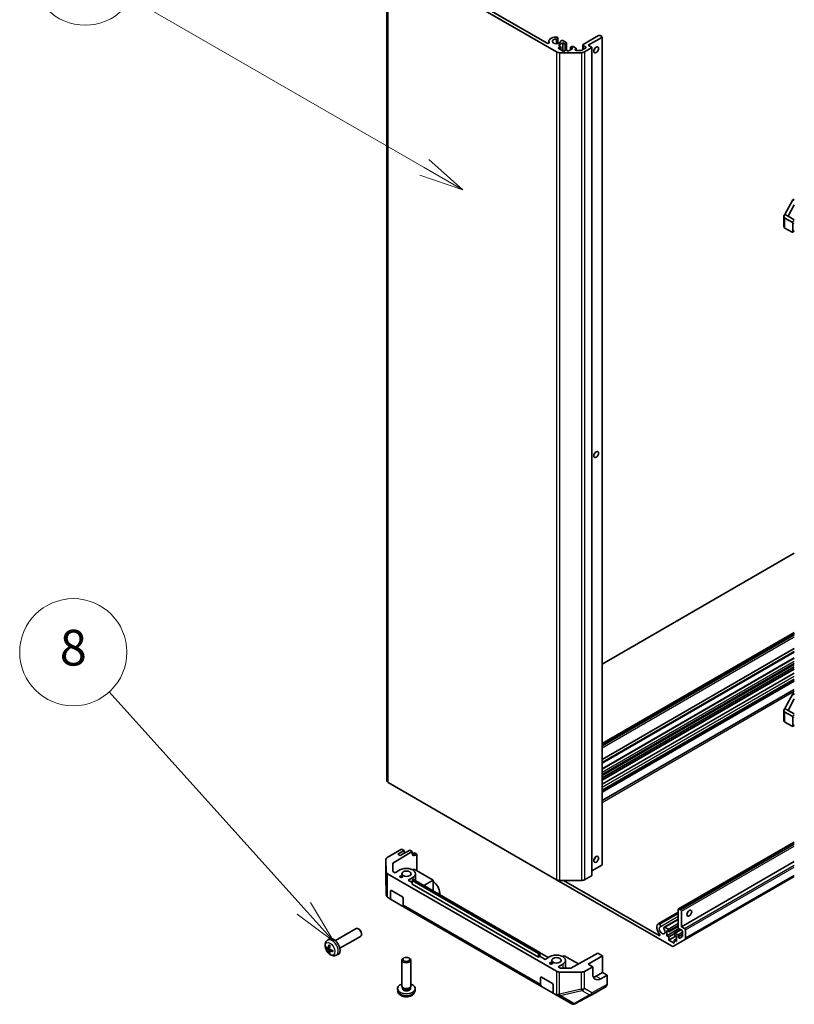
# Model space of a CAD drawing. Units: millimetres. Extents: x 87 to 7947, y 48 to 1734.
# Drawn here: x 1701 to 1961, y 608 to 939 of the extents above; entities that cross this region are included whole.
import ezdxf

# ---------------------------------------------------------------- set-up
doc = ezdxf.new("R2010")
doc.units = ezdxf.units.MM
doc.header["$LTSCALE"] = 6
doc.layers.add('Symbol (TK)', color=100, linetype='Continuous', lineweight=18, true_color=0x00ff3f)
doc.layers.add('Visible (ISO)', color=7, linetype='Continuous', lineweight=35)
doc.layers.add('Visible Narrow (ISO)', color=7, linetype='Continuous', lineweight=25)
doc.styles.add('Note Text (TK2)', font='txt')

# ---------------------------------------------------------------- blocks, each defined once
blk = doc.blocks.new('バルーン7')
at = {"layer": 'Symbol (TK)', "color": 100, "true_color": 0x00ff40}
for p, q in [((306.196, 148.196), (289.808, 157.657)), ((308.361, 146.946), (306.446, 148.629)), ((305.946, 147.763), (308.361, 146.946)), ((306.196, 148.196), (308.361, 146.946))]:
    blk.add_line(p, q, dxfattribs=at)
at = {"layer": 'Symbol (TK)'}
blk.add_circle((287.21, 159.157), 3, dxfattribs=at)
at = {"layer": 'Symbol (TK)', "color": 7, "insert": (287.21, 159.134), "char_height": 2, "attachment_point": 5, "style": 'Note Text (TK2)'}
blk.add_mtext('1', dxfattribs=at)
blk = doc.blocks.new('バルーン8')
at = {"layer": 'Symbol (TK)', "color": 100, "true_color": 0x00ff40}
for p, q in [((299.454, 106.722), (288.548, 118.834)), ((301.127, 104.864), (299.826, 107.056)), ((299.082, 106.387), (301.127, 104.864)), ((299.454, 106.722), (301.127, 104.864))]:
    blk.add_line(p, q, dxfattribs=at)
at = {"layer": 'Symbol (TK)'}
blk.add_circle((286.546, 121.058), 3, dxfattribs=at)
at = {"layer": 'Symbol (TK)', "color": 7, "insert": (286.546, 121.052), "char_height": 2, "attachment_point": 5, "style": 'Note Text (TK2)'}
blk.add_mtext('8', dxfattribs=at)

msp = doc.modelspace()

# ---------------------------------------------------------------- linework, layer by layer
at = {"layer": 'Visible (ISO)'}
for p, q in [((1824.5874, 961.2514), (1824.5874, 683.2343)), ((1881.6358, 927.9558), (1825.0267, 960.6391)), ((1830.108, 958.8077), (1878.4638, 930.8894)), ((1881.711, 932.9339), (1881.9836, 932.7765)), ((1882.0455, 932.6232), (1882.0455, 930.775)), ((1890.5074, 930.4272), (1895.7047, 933.4278)), ((1896.7653, 932.8154), (1892.2575, 930.2129)), ((1896.235, 933.4278), (1896.7653, 933.1216)), ((1896.8752, 932.9685), (1896.8752, 654.9514)), ((1878.9948, 931.4988), (1878.9948, 930.89)), ((1883.0033, 929.7076), (1882.1017, 929.1871)), ((1883.7457, 930.9936), (1882.2608, 930.1363)), ((1882.2608, 930.1363), (1883.0033, 929.7076)), ((1883.0033, 929.7076), (1883.0033, 928.6666)), ((1883.7457, 930.9936), (1883.7457, 928.238)), ((1884.4882, 930.565), (1883.7457, 930.9936)), ((1883.7578, 931.7522), (1884.8859, 931.1008)), ((1884.8859, 930.7946), (1884.4882, 930.565)), ((1884.4882, 930.565), (1884.4882, 928.4829)), ((1884.9958, 930.9477), (1884.9958, 928.5573)), ((1886.2913, 929.5239), (1886.6891, 929.7536)), ((1886.2913, 929.5239), (1886.2913, 928.6666)), ((1887.0338, 929.0953), (1886.2913, 929.5239)), ((1887.2194, 929.7536), (1888.0944, 929.2484)), ((1890.1111, 928.545), (1891.409, 929.2943)), ((1890.3976, 930.2741), (1890.3976, 928.7104)), ((1891.409, 929.6005), (1890.5074, 930.121)), ((1893.3182, 929.2943), (1890.9998, 927.9558)), ((1892.2575, 930.2129), (1893.3182, 929.6005)), ((1893.428, 929.4474), (1893.428, 651.4303)), ((1882.1017, 929.1871), (1883.9048, 928.1461)), ((1889.9391, 927.7021), (1882.6965, 927.7021)), ((1883.9048, 928.1461), (1884.8064, 928.6666)), ((1884.8064, 928.6666), (1885.5488, 928.238)), ((1885.5488, 928.238), (1887.0338, 929.0953)), ((1888.0944, 928.9422), (1887.9368, 928.8512)), ((1888.2019, 928.4816), (1889.846, 928.4816)), ((1888.2043, 929.0953), (1888.2043, 928.4816)), ((1958.3367, 873.3847), (1960.9883, 878.2837)), ((1961.4656, 876.5935), (1959.3973, 872.7723)), ((1960.9883, 878.2837), (1961.4656, 878.5592)), ((1961.4656, 878.0081), (1960.9883, 878.2837)), ((1959.3973, 872.7723), (1958.3367, 873.3847)), ((1957.8973, 869.4043), (1957.8973, 872.7723)), ((1958.3367, 872.1599), (1960.7231, 870.7821)), ((1959.3973, 872.7723), (1961.4656, 871.5782)), ((1960.9883, 870.3228), (1960.9883, 867.5672)), ((1960.7231, 867.4141), (1958.3367, 868.7919)), ((1960.9106, 867.3955), (1961.4656, 867.7159)), ((1896.8752, 722.2835), (1961.4656, 759.5748)), ((1896.8752, 695.6501), (1961.4656, 732.9414)), ((1896.8752, 695.1296), (1961.4656, 732.4209)), ((1896.8752, 690.2982), (1961.4656, 727.5895)), ((1896.8752, 687.1688), (1961.4656, 724.4601)), ((1896.8752, 684.9599), (1961.4656, 722.2512)), ((1896.8752, 684.1026), (1961.4656, 721.3939)), ((1896.8752, 683.4639), (1961.4656, 720.7552)), ((1896.8752, 682.0344), (1961.4656, 719.3257)), ((1896.8752, 680.0572), (1961.4656, 717.3486)), ((1896.8752, 679.9858), (1961.4656, 717.2771)), ((1896.8752, 679.671), (1961.4656, 716.9623)), ((1896.8752, 676.5346), (1961.4656, 713.8259)), ((1958.3367, 707.4318), (1960.9883, 712.3307)), ((1960.9883, 712.3307), (1961.4656, 712.6063)), ((1961.4656, 712.0552), (1960.9883, 712.3307)), ((1961.4656, 710.6406), (1959.3973, 706.8194)), ((1957.8973, 703.4513), (1957.8973, 706.8194)), ((1959.3973, 706.8194), (1958.3367, 707.4318)), ((1958.3367, 706.207), (1960.7231, 704.8292)), ((1959.3973, 706.8194), (1961.4656, 705.6253)), ((1960.9883, 704.3699), (1960.9883, 701.6142)), ((1960.7231, 701.4611), (1958.3367, 702.839)), ((1960.9106, 701.4426), (1961.4656, 701.763)), ((1825.0267, 682.622), (1881.6358, 649.9387)), ((1922.564, 640.12), (1961.4656, 662.5798)), ((1824.7276, 657.3915), (1829.5127, 660.2524)), ((1826.5766, 655.4737), (1833.1274, 659.3902)), ((1828.2471, 658.5336), (1830.3684, 659.7583)), ((1829.1221, 658.0284), (1828.2471, 658.5336)), ((1832.3041, 659.8655), (1829.1221, 658.0284)), ((1830.3684, 659.7583), (1829.5127, 660.2524)), ((1830.3684, 658.7479), (1830.3684, 659.7583)), ((1833.1274, 659.3902), (1832.3041, 659.8655)), ((1833.1274, 658.7778), (1833.1274, 659.3902)), ((1833.3648, 658.6408), (1833.8951, 658.947)), ((1833.8951, 658.947), (1834.6906, 658.4877)), ((1834.6906, 658.4877), (1834.1695, 658.1761)), ((1834.6906, 658.4877), (1834.6906, 652.9763)), ((1824.3067, 656.7899), (1824.3067, 651.0687)), ((1824.3707, 652.5496), (1824.3067, 656.7824)), ((1826.6179, 652.7381), (1826.5766, 655.4737)), ((1893.428, 652.8716), (1896.7653, 654.7984)), ((1923.547, 634.1308), (1961.4656, 656.0231)), ((1824.81, 651.9448), (1881.5344, 619.1949)), ((1827.3982, 652.2876), (1826.6179, 652.7381)), ((1828.9891, 653.2062), (1827.3982, 652.2876)), ((1833.8151, 653.4818), (1833.3379, 653.2062)), ((1840.1791, 649.8075), (1833.8151, 653.4818)), ((1834.2385, 651.9508), (1834.2385, 649.5631)), ((1824.3067, 651.0526), (1824.3707, 645.0876)), ((1831.7469, 649.7769), (1833.3379, 650.6955)), ((1833.0727, 649.0114), (1831.7469, 649.7769)), ((1833.0727, 649.685), (1833.55, 649.9606)), ((1875.4991, 625.1901), (1833.0727, 649.685)), ((1833.0727, 648.4603), (1833.0727, 649.685)), ((1875.4991, 623.9654), (1833.0727, 648.4603)), ((1833.55, 649.9606), (1875.9764, 625.4657)), ((1840.1791, 649.8075), (1836.9971, 647.9704)), ((1840.1791, 646.1333), (1840.1791, 649.8075)), ((1920.1908, 627.679), (1881.6358, 649.9387)), ((1882.6965, 649.685), (1889.9391, 649.685)), ((1883.9844, 649.685), (1916.0642, 631.1638)), ((1890.9998, 649.9387), (1893.3182, 651.2772)), ((1924.5622, 629.6954), (1961.4656, 651.0016)), ((1825.8602, 643.3776), (1825.8602, 646.1333)), ((1826.1254, 646.2864), (1829.8377, 644.1431)), ((1842.3535, 644.8779), (1842.3535, 645.4903)), ((1825.1206, 643.8046), (1825.1261, 643.8014)), ((1825.8602, 643.3776), (1825.1261, 643.8014)), ((1830.4135, 640.7488), (1825.8602, 643.3776)), ((1830.1028, 643.6838), (1830.1028, 641.4354)), ((1845.217, 643.2247), (1845.2172, 643.2248)), ((1878.8404, 623.8124), (1845.2172, 643.2248)), ((1830.4135, 640.7488), (1876.5522, 614.1106)), ((1915.7535, 635.1448), (1922.4863, 639.032)), ((1915.9172, 635.1679), (1922.4863, 638.9605)), ((1916.1899, 635.0104), (1922.4863, 638.6456)), ((1922.4863, 633.9471), (1922.4863, 639.9483)), ((1922.7515, 640.1014), (1923.2818, 639.7952)), ((1923.547, 639.3359), (1923.547, 634.1308)), ((1915.9172, 635.1679), (1916.1899, 635.0104)), ((1917.8004, 633.963), (1922.4863, 636.6685)), ((1917.964, 633.9861), (1922.4863, 636.597)), ((1807.3174, 629.505), (1814.2758, 633.5224)), ((1815.2534, 633.3168), (1815.0256, 633.4483)), ((1816.0865, 631.8738), (1816.0865, 631.6107)), ((1917.964, 633.9861), (1919.0922, 633.3347)), ((1918.6149, 631.1302), (1922.7262, 633.5038)), ((1918.6149, 632.8448), (1918.6149, 631.1302)), ((1919.3574, 632.4161), (1918.6149, 632.8448)), ((1919.3574, 632.4161), (1922.4863, 634.2226)), ((1919.3574, 632.8754), (1919.3574, 632.4161)), ((1919.3574, 630.7015), (1921.1605, 631.7425)), ((1921.1605, 631.3751), (1921.1605, 631.8344)), ((1921.2382, 632.0061), (1923.2781, 633.1838)), ((1921.4257, 631.9875), (1922.3007, 631.4823)), ((1923.6531, 632.9673), (1922.7515, 633.4878)), ((1923.547, 634.1308), (1924.6077, 633.5184)), ((1923.9182, 631.0093), (1923.9182, 632.508)), ((1924.8728, 633.0591), (1924.8728, 630.3821)), ((1804.6536, 629.6124), (1805.1784, 629.9954)), ((1808.8174, 626.9069), (1815.7758, 630.9244)), ((1918.6149, 631.1302), (1919.3574, 630.7015)), ((1919.3574, 629.6605), (1921.7439, 631.0383)), ((1919.3574, 630.7015), (1919.3574, 629.6605)), ((1919.3574, 629.6605), (1921.1605, 628.6194)), ((1924.5622, 629.6954), (1920.9408, 627.6047)), ((1921.903, 630.9464), (1921.1605, 631.3751)), ((1921.1605, 629.6605), (1921.903, 630.0891)), ((1921.1605, 629.6605), (1921.903, 629.2318)), ((1921.1605, 628.6194), (1921.1605, 629.6605)), ((1921.903, 629.2318), (1921.903, 630.9464)), ((1922.5659, 631.023), (1922.5659, 630.8409)), ((1923.0186, 630.3631), (1923.8406, 630.8377)), ((1804.8782, 626.96), (1805.3788, 627.1815)), ((1805.3938, 626.067), (1805.8359, 626.3897)), ((1875.9764, 625.4657), (1875.4991, 625.1901)), ((1875.4991, 623.9654), (1875.4991, 625.1901)), ((1875.9764, 624.241), (1875.9764, 625.4657)), ((1895.439, 625.2517), (1886.4162, 620.2211)), ((1895.439, 625.2517), (1897.0305, 624.3328)), ((1807.5785, 624.5463), (1808.1726, 624.8092)), ((1829.6635, 614.2287), (1829.6635, 622.9063)), ((1830.3304, 623.6501), (1830.1026, 623.5185)), ((1831.9966, 623.6501), (1832.2244, 623.5185)), ((1832.6635, 614.2287), (1832.6635, 622.9063)), ((1875.9764, 624.241), (1875.4991, 623.9654)), ((1875.9764, 624.2412), (1877.7798, 623.2001)), ((1877.7795, 623.1999), (1875.9764, 624.241)), ((1879.3705, 624.1185), (1877.7795, 623.1999)), ((1884.1965, 624.3941), (1883.7192, 624.1185)), ((1888.964, 621.6416), (1884.1965, 624.3941)), ((1884.6199, 622.8631), (1884.6199, 620.2301)), ((1892.2575, 621.5771), (1897.0305, 624.3328)), ((1897.0305, 624.3328), (1897.0305, 618.8215)), ((1882.1282, 620.6892), (1883.7192, 621.6078)), ((1882.9084, 620.2387), (1882.1282, 620.6892)), ((1889.9134, 618.9044), (1882.582, 618.9413)), ((1886.4162, 620.2211), (1882.9084, 620.2387)), ((1890.9685, 619.1474), (1893.7652, 620.7067)), ((1893.7652, 620.7067), (1892.2575, 621.5771)), ((1893.7652, 618.2572), (1893.7652, 620.7067)), ((1897.0305, 618.8215), (1894.9092, 617.5967)), ((1897.0305, 618.8215), (1898.6215, 617.9029)), ((1876.2416, 614.7972), (1876.2416, 617.0456)), ((1876.5067, 617.1987), (1880.219, 615.0554)), ((1898.6215, 617.9029), (1896.4631, 616.6995)), ((1898.6215, 617.9029), (1898.6215, 614.7367)), ((1828.2386, 612.6182), (1828.1692, 613.2642)), ((1829.9111, 613.6924), (1829.7604, 613.9224)), ((1829.8246, 613.3714), (1829.8246, 613.8245)), ((1832.4159, 613.6924), (1832.5666, 613.9224)), ((1832.5024, 613.3714), (1832.5024, 613.8245)), ((1834.0884, 612.6182), (1834.1578, 613.2642)), ((1880.4842, 611.8404), (1876.5522, 614.1106)), ((1880.4842, 614.5961), (1880.4842, 611.8404)), ((1881.2183, 611.4166), (1880.4842, 611.8404)), ((1887.9772, 608.3496), (1894.6756, 611.9515)), ((1894.6888, 611.9589), (1898.3109, 614.0501)), ((1881.2183, 611.4166), (1881.8521, 611.0507)), ((1881.8521, 611.0507), (1886.7664, 608.2134)), ((1887.061, 608.1477), (1887.3942, 608.1761))]:
    msp.add_line(p, q, dxfattribs=at)
for centre, start, end in [((1825.8067, 651.0687), 180, 180.613934), ((1825.8706, 645.1037), 180.613934, 240), ((1887.2668, 609.6707), 274.871292, 298.268301)]:
    msp.add_arc(centre, 1.5, start, end, dxfattribs=at)
for centre, major_axis, ratio, start_param, end_param in [((1881.5449, 931.4988), (-2.5501, 0), 0.57735027, 4.76335631, 6.55684369), ((1881.4455, 932.6232), (0.6001, 0), 0.57735027, 1.11254095, 1.62176366), ((1881.4455, 932.6232), (0.6, 0), 0.57735027, 4.76335631, 6.74144068), ((1895.9698, 933.2747), (0.375, 0), 0.57735027, 0.78539816, 2.35619449), ((1896.5002, 932.9685), (0.375, 0), 0.57735027, 5.49778714, 7.06858347), ((1878.7288, 931.0425), (0.3748, 0), 0.57735027, 3.92699082, 6.55684369), ((1881.5449, 931.4988), (-1.35, 0), 0.57735027, 4.76335631, 9.37381063), ((1883.4923, 931.4415), (-0.6, 0), 0.57735027, 4.25413361, 6.23221797), ((1884.6208, 930.9477), (0.375, 0), 0.57735027, 5.49778714, 7.06858347), ((1886.9542, 929.6005), (0.375, 0), 0.57735027, 0.78539816, 2.35619449), ((1887.8293, 929.0953), (0.375, 0), 0.57735027, 5.49778714, 7.06858347), ((1890.7726, 930.2741), (-0.375, 0), 0.57735027, 5.49778714, 7.06858347), ((1891.1438, 929.4474), (0.375, 0), 0.57735027, 5.49778714, 7.06858347), ((1893.053, 929.4474), (0.375, 0), 0.57735027, 5.49778714, 7.06858347), ((1893.8485, 929.2943), (0.5625, 0.9743), 0.57735027, 4.37255207, 5.05222589), ((1882.6965, 928.5682), (-1.5, 0), 0.57735027, 0.78539816, 1.57079633), ((1888.2019, 928.6981), (-0.375, 0), 0.57735027, 5.49778714, 7.85398163), ((1889.846, 928.6981), (0.375, 0), 0.57735027, 4.71238898, 5.49778714), ((1889.9391, 928.5682), (-1.5, 0), 0.57735027, 1.57079633, 2.35619449), ((1959.3973, 872.7723), (-1.5, 0), 0.57735027, 5.49778714, 7.06858347), ((1960.7231, 870.4759), (0.1875, -0.3248), 0.57735027, 0.78539816, 2.35619449), ((1959.3973, 869.4043), (-1.5, 0), 0.57735027, 0, 0.78539816), ((1960.7231, 867.7202), (0.1875, -0.3248), 0.57735027, 5.49778714, 7.06858347), ((1893.8485, 793.3476), (0.5625, 0.9743), 0.57735027, 4.37255207, 5.05222589), ((1959.3973, 706.8194), (-1.5, 0), 0.57735027, 5.49778714, 7.06858347), ((1960.7231, 704.523), (0.1875, -0.3248), 0.57735027, 0.78539816, 2.35619449), ((1959.3973, 703.4513), (-1.5, 0), 0.57735027, 0, 0.78539816), ((1960.7231, 701.7673), (0.1875, -0.3248), 0.57735027, 5.49778714, 7.06858347), ((1826.0874, 683.2343), (-1.5, 0), 0.57735027, 0, 0.78539816), ((1834.1695, 659.4009), (-0.7307, -1.3101), 0.56718765, 5.48935986, 7.06015619), ((1833.3648, 659.8655), (0.75, 1.299), 0.57735027, 3.72226502, 3.92699082), ((1825.8067, 656.7899), (-1.5, 0), 0.57735027, 5.51524044, 6.29191195), ((1893.8485, 657.4009), (0.5625, 0.9743), 0.57735027, 4.37255207, 5.05222589), ((1896.5002, 654.9514), (0.375, 0), 0.57735027, 5.49778714, 6.28318531), ((1825.8706, 652.5572), (-1.5, 0), 0.57735027, 0.00872665, 0.78539816), ((1831.1635, 651.9508), (3.075, 0), 0.57735027, 5.49778714, 8.6393798), ((1840.1791, 646.7457), (-1.5375, 2.663), 0.57735027, 3.92699082, 5.49778714), ((1882.6965, 650.5511), (1.5, 0), 0.57735027, 3.92699082, 4.71238898), ((1889.9391, 650.5511), (1.5, 0), 0.57735027, 4.71238898, 5.49778714), ((1893.053, 651.4303), (0.375, 0), 0.57735027, 5.49778714, 6.28318531), ((1825.8706, 645.1036), (0.7524, -1.3032), 0.99573774, 4.19566532, 4.97233684), ((1826.1254, 645.9802), (-0.1875, 0.3248), 0.57735027, 5.49778714, 7.06858347), ((1825.8893, 645.0928), (-1.5133, 0.0057), 0.98834761, 0.78042263, 1.04592507), ((1829.8377, 643.8369), (-0.1875, 0.3248), 0.57735027, 3.92699082, 5.49778714), ((1831.1635, 642.0478), (-0.75, -1.299), 0.57735027, 5.49778714, 6.28318531), ((1922.7515, 639.7952), (-0.1875, 0.3248), 0.57735027, 5.49778714, 7.06858347), ((1923.2818, 639.489), (0.1875, -0.3248), 0.57735027, 0.78539816, 2.35619449), ((1925.138, 639.3359), (0.5625, 0.9743), 0.57735027, 4.37255207, 5.05222589), ((1917.077, 632.9673), (-1.275, 2.2084), 0.57735027, 0.05096733, 1.84445471), ((1916.0536, 634.6252), (-0.3, 0.5197), 0.57735027, 5.82492993, 6.33415264), ((1916.0536, 634.6252), (0.3, -0.5196), 0.57735027, 0.05096733, 2.0290517), ((1815.0258, 632.2234), (-0.75, 1.299), 0.57735027, 3.14159265, 6.28318531), ((1815.2536, 632.3549), (-0.589, 1.0201), 0.57735027, 3.92675802, 5.49801994), ((1917.077, 632.9673), (-0.675, 1.1691), 0.57735027, 0.05096733, 4.66142165), ((1916.0642, 631.4698), (0.1874, -0.3246), 0.57735027, 5.49778714, 8.12764002), ((1918.1004, 633.4434), (-0.3, 0.5196), 0.57735027, 5.82492993, 7.8030143), ((1919.0922, 633.0285), (0.1875, -0.3248), 0.57735027, 0.78539816, 2.35619449), ((1921.4257, 631.6813), (-0.1875, 0.3248), 0.57735027, 5.49778714, 7.06858347), ((1922.7515, 633.794), (-0.1875, 0.3248), 0.57735027, 0.78539816, 2.35619449), ((1923.6531, 632.6611), (-0.1875, 0.3248), 0.57735027, 3.92699082, 5.49778714), ((1924.6077, 633.2122), (0.1875, -0.3248), 0.57735027, 0.78539816, 2.35619449), ((1806.7683, 627.4559), (-1.5, 2.5981), 0.57735027, 3.0796893, 6.34508866), ((1922.3007, 631.1761), (0.1875, -0.3248), 0.57735027, 0.78539816, 2.35619449), ((1922.8311, 630.6878), (0.1875, -0.3248), 0.57735027, 3.92699082, 6.28318531), ((1923.6531, 631.1624), (0.1875, -0.3248), 0.57735027, 0, 0.78539816), ((1923.8122, 630.9945), (0.75, -1.299), 0.57735027, 0, 0.78539816), ((1808.5687, 628.4055), (-4.8718, 0.1433), 0.49462411, 0.45484759, 0.69383188), ((1808.5687, 628.5765), (4.8711, 0.1647), 0.65417299, 3.55978145, 3.79876575), ((1808.639, 628.4461), (-2.9321, -3.8933), 0.59526289, 5.2229706, 5.46195489), ((1808.639, 628.4548), (-2.5781, -4.1361), 0.65417299, 5.62601221, 5.86499651), ((1808.4909, 628.5316), (1.9249, 4.4776), 0.55353421, 1.94328958, 2.18227387), ((1808.4909, 628.5403), (2.3118, 4.2907), 0.49462411, 2.44776077, 2.68674507), ((1808.5612, 628.4099), (-4.8402, 0.5718), 0.55353421, 0.95931878, 1.19830308), ((1808.5612, 628.5809), (4.8377, 0.5926), 0.59526289, 3.96282307, 4.20180736), ((1920.1908, 628.9037), (0.75, -1.299), 0.57735027, 5.49778714, 6.28318531), ((1831.1635, 622.9063), (-1.5, 0), 0.57735027, 5.49801994, 10.20994333), ((1881.5449, 622.8631), (3.075, 0), 0.57735027, 5.49778714, 8.6393798), ((1882.5951, 619.8073), (-1.5, 0), 0.57735027, 0.78539816, 1.56206968), ((1889.9265, 619.7704), (-1.5, 0), 0.57735027, 1.56206968, 2.3387412), ((1876.5067, 616.8925), (-0.1875, 0.3248), 0.57735027, 5.49778714, 7.06858347), ((1896.4631, 619.7614), (-1.9249, -3.2186), 0.58733688, 5.50682378, 7.07762011), ((1894.9092, 620.6586), (-1.875, -3.2476), 0.57735027, 0.41466781, 0.78539816), ((1831.1635, 613.3714), (-3, 0), 0.57735027, 5.23598776, 10.47197551), ((1831.1635, 614.2287), (-1.5, 0), 0.57735027, 0, 3.14159265), ((1831.1635, 613.3714), (-1.3389, 0), 0.57735027, 0, 3.14159265), ((1831.1635, 613.9657), (-1.3389, 0), 0.57735027, 0.36144194, 2.78015071), ((1877.3022, 615.4096), (-0.75, -1.299), 0.57735027, 5.49778714, 6.28318531), ((1880.219, 614.7492), (-0.1875, 0.3248), 0.57735027, 3.92699082, 5.49778714), ((1893.9386, 613.2583), (0.7502, -1.2994), 0.57717444, 6.26573733, 6.28318531), ((1897.5607, 615.3495), (0.7502, -1.2994), 0.57717444, 0, 0.78524587), ((1880.4551, 613.5893), (1.3153, -2.2583), 0.33138976, 5.75831405, 6.02381649), ((1882.5951, 612.3538), (-1.4496, -0.8369), 0.46066613, 0.5254503, 1.30212182), ((1887.2454, 609.6689), (-0.3368, -1.5113), 0.56131116, 6.10869034, 6.88791799)]:
    msp.add_ellipse(centre, major_axis=major_axis, ratio=ratio, start_param=start_param, end_param=end_param, dxfattribs=at)
for centre, major_axis in [((1894.9092, 928.6819), (-0.5625, -0.9743)), ((1894.9092, 792.7352), (-0.5625, -0.9743)), ((1894.9092, 656.7886), (-0.5625, -0.9743)), ((1831.1635, 651.9508), (1.575, 0)), ((1829.4399, 650.9557), (0.525, 0)), ((1926.1987, 638.7236), (0.5625, 0.9743)), ((1831.1635, 623.1693), (1.1779, 0)), ((1879.8213, 621.868), (0.525, 0)), ((1881.5449, 622.8631), (1.575, 0))]:
    msp.add_ellipse(centre, major_axis=major_axis, ratio=0.57735027, dxfattribs=at)
for points, knots in [([(1807.5785, 624.5463), (1807.3868, 624.4615), (1807.1833, 624.4129), (1806.7627, 624.3786), (1806.5478, 624.4007), (1806.095, 624.5084), (1805.8658, 624.609), (1805.3924, 624.8886), (1805.1587, 625.0822), (1804.7307, 625.5305), (1804.5394, 625.7884), (1804.2207, 626.3373), (1804.0927, 626.6277), (1803.91, 627.2322), (1803.8554, 627.5465), (1803.8523, 628.1752), (1803.8978, 628.492), (1804.1222, 629.0329), (1804.2644, 629.2587), (1804.5203, 629.5075), (1804.585, 629.5623), (1804.6536, 629.6124)], [0.84730152, 0.84730152, 0.84730152, 0.84730152, 1.05226137, 1.05226137, 1.28485125, 1.28485125, 1.58220865, 1.58220865, 1.9574686, 1.9574686, 2.35189349, 2.35189349, 2.74172985, 2.74172985, 3.13599765, 3.13599765, 3.51030353, 3.51030353, 3.78196582, 3.78196582, 3.86508746, 3.86508746, 3.86508746, 3.86508746]), ([(1804.2764, 627.1015), (1804.2671, 627.0992), (1804.2564, 627.0979), (1804.2354, 627.0974), (1804.2218, 627.0989), (1804.2002, 627.1044), (1804.1885, 627.1093), (1804.1729, 627.1193), (1804.1658, 627.1257), (1804.1612, 627.132)], [0.0427285558, 0.0427285558, 0.0427285558, 0.0427285558, 0.0464696768, 0.0464696768, 0.0511089018, 0.0511089018, 0.0558160505, 0.0558160505, 0.05997866, 0.05997866, 0.05997866, 0.05997866]), ([(1804.9449, 627.0711), (1804.9413, 627.0452), (1804.9336, 627.0206), (1804.9109, 626.9821), (1804.8958, 626.9682), (1804.8633, 626.9531), (1804.8438, 626.9509), (1804.8083, 626.9586), (1804.7928, 626.9653), (1804.778, 626.9747)], [-0.203600879, -0.203600879, -0.203600879, -0.203600879, -0.1911011005, -0.1911011005, -0.178601322, -0.178601322, -0.1660772077, -0.1660772077, -0.1569242728, -0.1569242728, -0.1569242728, -0.1569242728]), ([(1804.778, 626.4996), (1804.7976, 626.484), (1804.8189, 626.4629), (1804.8587, 626.4136), (1804.8772, 626.3855), (1804.9073, 626.3307), (1804.9207, 626.3004), (1804.9372, 626.2499), (1804.9422, 626.2291), (1804.9449, 626.2104)], [-0.2036008625, -0.2036008625, -0.2036008625, -0.2036008625, -0.191101084, -0.191101084, -0.1786013054, -0.1786013054, -0.1660771911, -0.1660771911, -0.1569242563, -0.1569242563, -0.1569242563, -0.1569242563]), ([(1805.2013, 627.9933), (1805.1999, 627.9939), (1805.1986, 627.9945), (1805.1914, 627.9987), (1805.1859, 628.005), (1805.1798, 628.0189), (1805.1782, 628.0289), (1805.179, 628.0465), (1805.181, 628.0568), (1805.1842, 628.0663)], [0.0455535579, 0.0455535579, 0.0455535579, 0.0455535579, 0.0464696768, 0.0464696768, 0.0511089018, 0.0511089018, 0.0558160505, 0.0558160505, 0.05997866, 0.05997866, 0.05997866, 0.05997866]), ([(1805.1842, 625.36), (1805.181, 625.3672), (1805.179, 625.3765), (1805.1782, 625.3951), (1805.1798, 625.4077), (1805.1859, 625.4291), (1805.1914, 625.4416), (1805.2023, 625.4596), (1805.2088, 625.4682), (1805.2154, 625.4751)], [0.0145600729, 0.0145600729, 0.0145600729, 0.0145600729, 0.0187226824, 0.0187226824, 0.0234298311, 0.0234298311, 0.0280690561, 0.0280690561, 0.0318101771, 0.0318101771, 0.0318101771, 0.0318101771]), ([(1805.2012, 627.9933), (1805.2205, 627.9852), (1805.24, 627.9765), (1805.279, 627.9576), (1805.2987, 627.9475), (1805.3381, 627.926), (1805.3579, 627.9146), (1805.3976, 627.8905), (1805.4174, 627.8778), (1805.4487, 627.8568), (1805.4601, 627.8489), (1805.4715, 627.8408)], [4.57581436, 4.57581436, 4.57581436, 4.57581436, 4.63033083, 4.63033083, 4.6848473, 4.6848473, 4.73936377, 4.73936377, 4.79388024, 4.79388024, 4.825220039, 4.825220039, 4.825220039, 4.825220039]), ([(1805.3564, 625.9729), (1805.3554, 625.9961), (1805.3592, 626.0185), (1805.377, 626.0541), (1805.3911, 626.0674), (1805.4243, 626.083), (1805.4456, 626.0862), (1805.4865, 626.0816), (1805.505, 626.0766), (1805.5233, 626.0692)], [-0.203600879, -0.203600879, -0.203600879, -0.203600879, -0.1911011005, -0.1911011005, -0.178601322, -0.178601322, -0.1660772077, -0.1660772077, -0.1569242728, -0.1569242728, -0.1569242728, -0.1569242728]), ([(1805.5233, 626.5444), (1805.4991, 626.5573), (1805.4739, 626.5762), (1805.4292, 626.6226), (1805.4097, 626.6501), (1805.3803, 626.7053), (1805.3686, 626.7367), (1805.3576, 626.7903), (1805.3557, 626.8128), (1805.3564, 626.8335)], [-0.2036008625, -0.2036008625, -0.2036008625, -0.2036008625, -0.191101084, -0.191101084, -0.1786013054, -0.1786013054, -0.1660771911, -0.1660771911, -0.1569242563, -0.1569242563, -0.1569242563, -0.1569242563]), ([(1806.5048, 625.7789), (1806.4951, 625.7808), (1806.4851, 625.7843), (1806.4695, 625.7924), (1806.4616, 625.7988), (1806.4526, 625.811), (1806.4499, 625.8189), (1806.4499, 625.8272), (1806.45, 625.8286), (1806.4502, 625.8301)], [0.0145600729, 0.0145600729, 0.0145600729, 0.0145600729, 0.0187226824, 0.0187226824, 0.0234298311, 0.0234298311, 0.0280690561, 0.0280690561, 0.028985175, 0.028985175, 0.028985175, 0.028985175]), ([(1806.4532, 626.1404), (1806.4545, 626.1265), (1806.4557, 626.1127), (1806.4582, 626.0751), (1806.4593, 626.0515), (1806.4604, 626.0051), (1806.4603, 625.9823), (1806.4593, 625.9374), (1806.4582, 625.9153), (1806.455, 625.8721), (1806.4528, 625.8508), (1806.4502, 625.8301)], [6.170354249, 6.170354249, 6.170354249, 6.170354249, 6.201694048, 6.201694048, 6.256210518, 6.256210518, 6.310726988, 6.310726988, 6.365243458, 6.365243458, 6.419759928, 6.419759928, 6.419759928, 6.419759928]), ([(1828.2386, 612.6182), (1828.261, 612.4098), (1828.3207, 612.2093), (1828.5013, 611.8278), (1828.6279, 611.6528), (1828.9476, 611.3145), (1829.1492, 611.1663), (1829.6281, 610.8961), (1829.9126, 610.7905), (1830.5149, 610.644), (1830.8338, 610.6073), (1831.4686, 610.6058), (1831.7841, 610.6401), (1832.3989, 610.7842), (1832.6984, 610.894), (1833.2444, 611.2057), (1833.496, 611.4034), (1833.8523, 611.8682), (1833.9767, 612.1043), (1834.0642, 612.4503), (1834.0793, 612.5337), (1834.0884, 612.6182)], [3.98889417, 3.98889417, 3.98889417, 3.98889417, 4.19385403, 4.19385403, 4.4264439, 4.4264439, 4.7238013, 4.7238013, 5.09906125, 5.09906125, 5.49348614, 5.49348614, 5.8833225, 5.8833225, 6.2775903, 6.2775903, 6.65189618, 6.65189618, 6.92355847, 6.92355847, 7.00668012, 7.00668012, 7.00668012, 7.00668012])]:
    msp.add_open_spline(points, degree=3, knots=knots, dxfattribs=at)
for points, weights in [([(1804.2764, 627.1015), (1804.3993, 627.1313), (1804.5132, 627.1591)], [1.07090462709, 1.07755563664, 1.08273581423]), ([(1805.3837, 625.6514), (1805.3027, 625.5666), (1805.2154, 625.4751)], [1.08273581305, 1.07755563555, 1.07090462611])]:
    msp.add_rational_spline(points, weights, degree=2, dxfattribs=at)
at = {"layer": 'Visible Narrow (ISO)'}
for p, q in [((1825.0267, 682.622), (1825.0267, 960.6391)), ((1896.7653, 932.8154), (1896.7653, 654.7984)), ((1879.0897, 931.1009), (1879.0897, 930.984)), ((1881.4761, 932.2772), (1881.4761, 930.7204)), ((1884.8859, 930.7946), (1884.8859, 928.6207)), ((1890.5074, 930.121), (1890.5074, 928.7738)), ((1891.409, 929.6005), (1891.409, 929.2943)), ((1893.3182, 929.2943), (1893.3182, 651.2772)), ((1881.6358, 927.9558), (1881.6358, 649.9387)), ((1882.6965, 649.685), (1882.6965, 927.7021)), ((1887.9368, 928.8512), (1887.9368, 928.545)), ((1888.0944, 928.9422), (1888.0944, 928.4906)), ((1889.9391, 927.7021), (1889.9391, 649.685)), ((1890.9998, 927.9558), (1890.9998, 649.9387)), ((1958.3367, 868.7919), (1958.3367, 872.1599)), ((1961.4656, 871.2108), (1960.7231, 870.7821)), ((1960.9883, 870.3228), (1961.4656, 870.5984)), ((1961.4656, 867.8427), (1960.9883, 867.5672)), ((1896.8752, 695.5233), (1961.4656, 732.8146)), ((1896.8752, 695.4008), (1961.4656, 732.6921)), ((1896.8752, 695.0028), (1961.4656, 732.2941)), ((1896.8752, 694.8803), (1961.4656, 732.1716)), ((1896.8752, 694.2679), (1961.4656, 731.5592)), ((1896.8752, 690.425), (1961.4656, 727.7163)), ((1896.8752, 689.3706), (1961.4656, 726.6619)), ((1896.8752, 689.0644), (1961.4656, 726.3557)), ((1896.8752, 687.0419), (1961.4656, 724.3332)), ((1896.8752, 686.0315), (1961.4656, 723.3228)), ((1896.8752, 685.4192), (1961.4656, 722.7105)), ((1896.8752, 683.3371), (1961.4656, 720.6284)), ((1896.8752, 681.036), (1961.4656, 718.3273)), ((1896.8752, 679.3291), (1961.4656, 716.6204)), ((1896.8752, 675.9214), (1961.4656, 713.2127)), ((1958.3367, 702.839), (1958.3367, 706.207)), ((1961.4656, 705.2578), (1960.7231, 704.8292)), ((1960.9883, 704.3699), (1961.4656, 704.6455)), ((1961.4656, 701.8898), (1960.9883, 701.6142)), ((1922.7515, 640.1014), (1961.4656, 662.453)), ((1923.2818, 639.7952), (1961.4656, 661.8406)), ((1833.3648, 658.6408), (1834.1695, 658.1761)), ((1923.547, 639.3359), (1961.4656, 661.2283)), ((1824.3067, 651.0611), (1824.3067, 656.7824)), ((1924.6077, 633.5184), (1961.4656, 654.7984)), ((1824.3707, 652.5496), (1824.3707, 645.0961)), ((1824.81, 644.0446), (1824.81, 651.9448)), ((1924.8728, 633.0591), (1961.4656, 654.186)), ((1924.8728, 630.3821), (1961.4656, 651.509)), ((1824.3706, 645.0961), (1824.3067, 651.0611)), ((1833.3379, 650.6955), (1833.3379, 649.8381)), ((1824.3707, 645.0961), (1824.3706, 645.0961)), ((1825.8602, 646.1333), (1826.1254, 646.2864)), ((1842.3535, 645.4903), (1841.8231, 645.1841)), ((1876.2416, 614.7972), (1830.1028, 641.4354)), ((1916.3685, 634.115), (1922.4863, 637.6472)), ((1919.0922, 633.3347), (1922.4863, 635.2943)), ((1919.3574, 632.8754), (1922.4863, 634.6819)), ((1921.4257, 631.9875), (1923.3879, 633.1204)), ((1922.3007, 631.4823), (1923.9182, 632.4161)), ((1922.5659, 631.023), (1923.9182, 631.8038)), ((1922.5659, 630.8409), (1923.9182, 631.6217)), ((1916.0642, 631.1638), (1916.3292, 631.3168)), ((1804.778, 626.4996), (1805.3587, 626.8902)), ((1804.9449, 627.0711), (1805.389, 627.2842)), ((1804.9449, 626.2104), (1805.5736, 626.5181)), ((1805.5233, 626.0692), (1805.9299, 626.3473)), ((1881.5344, 619.1949), (1881.5344, 611.2948)), ((1882.582, 611.4878), (1882.582, 618.9413)), ((1883.7192, 621.6078), (1883.7192, 620.2347)), ((1889.9134, 618.9044), (1889.9134, 613.1831)), ((1890.9685, 613.4261), (1890.9685, 619.1474)), ((1876.2416, 617.0456), (1876.5067, 617.1987)), ((1894.9092, 617.5967), (1896.4631, 616.6995)), ((1889.9134, 613.1831), (1882.589, 611.4837)), ((1882.8073, 610.999), (1890.1317, 612.6984)), ((1894.6888, 611.9589), (1887.9904, 608.357)), ((1890.1317, 612.6984), (1892.6469, 611.2462)), ((1893.4837, 611.974), (1890.9685, 613.4261)), ((1893.1653, 611.2832), (1898.3109, 614.0501)), ((1898.6215, 614.7367), (1893.4837, 611.974)), ((1882.589, 611.4837), (1882.582, 611.4878)), ((1887.4506, 608.3181), (1882.8073, 610.999)), ((1892.6469, 611.2462), (1887.472, 608.32)), ((1887.9904, 608.357), (1893.1653, 611.2832)), ((1887.472, 608.32), (1887.4506, 608.3181))]:
    msp.add_line(p, q, dxfattribs=at)
for centre, major_axis, ratio, start_param, end_param in [((1825.8067, 651.0687), (-1.5, 0), 0.57735027, 0, 0.00872665), ((1825.8067, 651.0687), (-1.4999, -0.0161), 0.62311586, 6.2740752, 6.28318531), ((1825.8706, 645.1037), (-1.4999, -0.0161), 0.62311586, 6.2740752, 6.28318531), ((1825.8706, 645.1037), (-0.75, -1.299), 0.99996596, 5.24101135, 6.28318531), ((1806.2067, 627.1317), (1.4653, -2.5379), 0.57735027, 6.22128195, 9.48668132), ((1805.333, 626.6272), (0.8353, -1.4467), 0.57735027, 3.80068814, 4.05329349), ((1805.3656, 626.6461), (-0.7774, 1.3465), 0.57735027, 0.71622982, 0.92242245), ((1805.333, 626.6272), (-0.8353, 1.4467), 0.57735027, 5.37148447, 5.62408982), ((1805.333, 626.6272), (0.8353, -1.4467), 0.57735027, 5.37148447, 5.62408982), ((1805.3656, 626.6461), (-0.7774, 1.3465), 0.57735027, 2.21917021, 2.42536283), ((1805.333, 626.6272), (-0.8353, 1.4467), 0.57735027, 3.80068814, 4.05329349), ((1831.1635, 612.7229), (2.9305, 0), 0.57735027, 3.20349601, 6.22128195), ((1889.9265, 614.0491), (1.5, 0), 0.57735027, 4.70366233, 5.48033385), ((1889.9265, 614.0491), (0.339, -1.4612), 0.16781559, 5.30727774, 5.85116112), ((1889.9265, 614.0491), (-0.75, -1.299), 0.80930894, 0.77922765, 1.5584553), ((1892.4417, 612.5969), (0.75, 1.299), 0.80930894, 3.9208203, 4.70004795), ((1892.4417, 612.5969), (0.7104, -1.3211), 0.57717444, 0.01744798, 0.80269385), ((1882.6021, 612.3497), (-0.75, -1.299), 0.3255424, 0, 1.04217396), ((1882.6021, 612.3497), (-0.75, -1.299), 0.80930894, 0, 0.77922765), ((1882.6021, 612.3497), (-0.339, 1.4612), 0.16781559, 2.16568509, 2.70956847), ((1892.4417, 612.5969), (0.7383, -1.3057), 0.61763335, 5.73065372, 6.26506827), ((1887.2668, 609.6707), (0.1274, -1.4946), 0.14347132, 0, 0.43023772), ((1887.2668, 609.6707), (0.7383, -1.3057), 0.61763335, 5.73065372, 6.26506827), ((1887.2668, 609.6707), (0.7104, -1.3211), 0.57717444, 0, 0.01744798)]:
    msp.add_ellipse(centre, major_axis=major_axis, ratio=ratio, start_param=start_param, end_param=end_param, dxfattribs=at)
msp.add_ellipse((1805.5327, 626.7425), major_axis=(1.1508, -1.9933), ratio=0.57735027, dxfattribs=at)

# ---------------------------------------------------------------- block references
at = {"layer": 'Symbol (TK)', "xscale": 6, "yscale": 6, "zscale": 6}
for name in ['バルーン7', 'バルーン8']:
    msp.add_blockref(name, (0, 0), dxfattribs=at)

doc.saveas('drawing.dxf')
